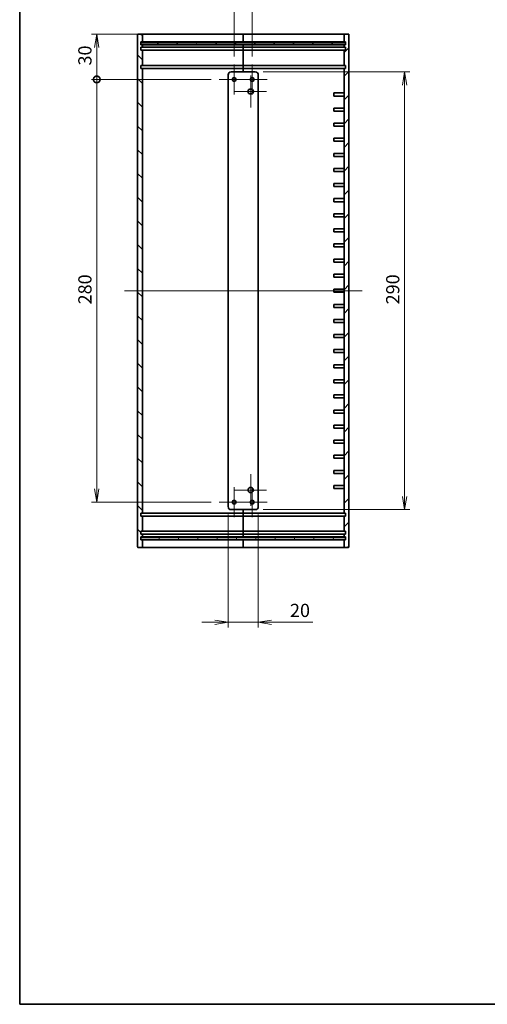
# Model space of a CAD drawing. Units: millimetres. Extents: x 43 to 4961, y 16 to 1008.
# Drawn here: x 2605 to 2915, y 24 to 676 of the extents above; entities that cross this region are included whole.
import ezdxf

# ---------------------------------------------------------------- set-up
doc = ezdxf.new("R2010")
doc.units = ezdxf.units.MM
doc.header["$LTSCALE"] = 3
doc.layers.get('Defpoints').update_dxf_attribs({"lineweight": 25})
for name, color, linetype, lineweight in [('Border (ISO)', 7, 'Continuous', 35), ('Center Mark (ISO)', 131, 'Continuous', 18), ('Centerline (ISO)', 131, 'Continuous', 18), ('Dimension (ISO)', 7, 'Continuous', 18), ('Dimension (ISO) @ 1', 7, 'Continuous', 18), ('Hatch (ISO)', 1, 'Continuous', 18), ('Visible (ISO)', 7, 'Continuous', 35)]:
    doc.layers.add(name, color=color, linetype=linetype, lineweight=lineweight)
doc.styles.add('Note Text (TK)', font='MS PGothic.ttf')
doc.dimstyles.new('Default - Method 1b (TK)', dxfattribs={"dimscale": 3, "dimtxt": 2.5, "dimasz": 2.5, "dimexe": 1, "dimexo": 1.5, "dimgap": 1, "dimtad": 1, "dimtoh": 1, "dimdsep": 46, "dimtxsty": 'Note Text (TK)', "dimblk": 'OPEN', "dimcen": 0.09, "dimdle": 5, "dimclrd": 100, "dimclre": 100, "dimclrt": 7, "dimadec": 1, "dimazin": 1, "dimtfac": 1, "dimtmove": 0, "dimatfit": 3, "dimldrblk": 'OPEN', "dimfxl": 1, "dimtolj": 1, "dimlwd": -1, "dimlwe": -1, "dimarcsym": 0})

# ---------------------------------------------------------------- blocks, each defined once
blk = doc.blocks.new('図面枠 tk図枠')
at = {"layer": 'Border (ISO)'}
for p, q in [((14.5, 289), (14.5, 8)), ((14.5, 8), (405.5, 8))]:
    blk.add_line(p, q, dxfattribs=at)
blk = doc.blocks.new('_Open')
at = {"color": 0, "linetype": 'ByBlock', "lineweight": -2}
for p, q in [((-1, 0.167), (0, 0)), ((-1, -0.167), (0, 0)), ((0, 0), (-1, 0))]:
    blk.add_line(p, q, dxfattribs=at)
blk = doc.blocks.new('*D67')
at = {"layer": 'Defpoints', "color": 0}
for p in [(2759.08, 699.31), (2747.08, 646.67), (2759.08, 646.67)]:
    blk.add_point(p, dxfattribs=at)
at = {"layer": 'Dimension (ISO)', "color": 100}
for p, q in [((2738.33, 699.31), (2729.58, 699.31)), ((2747.08, 651.92), (2747.08, 702.81)), ((2747.08, 699.31), (2759.08, 699.31)), ((2759.08, 651.92), (2759.08, 702.81)), ((2767.83, 699.31), (2776.58, 699.31))]:
    blk.add_line(p, q, dxfattribs=at)
at = {"layer": 'Dimension (ISO)', "color": 100, "xscale": 8.75, "yscale": 8.75, "zscale": 8.75}
blk.add_blockref('_Open', (2747.08, 699.31), dxfattribs=at)
at = {"layer": 'Dimension (ISO)', "color": 100, "xscale": 8.75, "yscale": 8.75, "zscale": 8.75, "rotation": 180}
blk.add_blockref('_Open', (2759.08, 699.31), dxfattribs=at)
at = {"layer": 'Dimension (ISO)', "color": 7, "insert": (2747.71, 707.19), "char_height": 8.75, "attachment_point": 4, "style": 'Note Text (TK)'}
blk.add_mtext('\\A1;12', dxfattribs=at)
blk = doc.blocks.new('*D68')
at = {"layer": 'Defpoints', "color": 0}
for p in [(2761.08, 641.69), (2761.08, 351.69), (2860.02, 351.69)]:
    blk.add_point(p, dxfattribs=at)
at = {"layer": 'Dimension (ISO)', "color": 100}
for p, q in [((2766.33, 641.69), (2863.52, 641.69)), ((2860.02, 632.94), (2860.02, 360.44)), ((2766.33, 351.69), (2863.52, 351.69))]:
    blk.add_line(p, q, dxfattribs=at)
at = {"layer": 'Dimension (ISO)', "color": 100, "xscale": 8.75, "yscale": 8.75, "zscale": 8.75}
for p, rotation in [((2860.02, 641.69), 90), ((2860.02, 351.69), 270)]:
    blk.add_blockref('_Open', p, dxfattribs=dict(at, rotation=rotation))
at = {"layer": 'Dimension (ISO)', "color": 7, "insert": (2852.15, 487.69), "char_height": 8.75, "attachment_point": 4, "rotation": 90, "style": 'Note Text (TK)'}
blk.add_mtext('\\A1;290', dxfattribs=at)
blk = doc.blocks.new('_DotSmall')
at = {"color": 0, "linetype": 'ByBlock', "const_width": 0.5}
blk.add_lwpolyline([(-0.0625, 0, 1), (0.0625, 0, 1)], format="xyb", close=True, dxfattribs=at)
blk = doc.blocks.new('*D69')
at = {"layer": 'Defpoints', "color": 0}
for p in [(2656.08, 636.69), (2737.1, 636.69), (2737.1, 356.69)]:
    blk.add_point(p, dxfattribs=at)
at = {"layer": 'Dimension (ISO)', "color": 100}
for p, q in [((2731.85, 636.69), (2652.58, 636.69)), ((2656.08, 365.44), (2656.08, 636.69)), ((2731.85, 356.69), (2652.58, 356.69))]:
    blk.add_line(p, q, dxfattribs=at)
at = {"layer": 'Dimension (ISO)', "color": 100, "xscale": 8.75, "yscale": 8.75, "zscale": 8.75}
for name, p, rotation in [('_DotSmall', (2656.08, 636.69), 90), ('_Open', (2656.08, 356.69), 270)]:
    blk.add_blockref(name, p, dxfattribs=dict(at, rotation=rotation))
at = {"layer": 'Dimension (ISO)', "color": 7, "insert": (2648.21, 487.66), "char_height": 8.75, "attachment_point": 4, "rotation": 90, "style": 'Note Text (TK)'}
blk.add_mtext('\\A1;280', dxfattribs=at)
blk = doc.blocks.new('*D70')
at = {"layer": 'Defpoints', "color": 0}
for p in [(2656.08, 666.69), (2694.28, 666.69), (2737.1, 636.69)]:
    blk.add_point(p, dxfattribs=at)
at = {"layer": 'Dimension (ISO)', "color": 100}
for p, q in [((2689.03, 666.69), (2652.58, 666.69)), ((2656.08, 636.69), (2656.08, 657.94)), ((2731.85, 636.69), (2652.58, 636.69))]:
    blk.add_line(p, q, dxfattribs=at)
at = {"layer": 'Dimension (ISO)', "color": 100, "xscale": 8.75, "yscale": 8.75, "zscale": 8.75}
for name, p, rotation in [('_Open', (2656.08, 666.69), 90), ('_DotSmall', (2656.08, 636.69), 270)]:
    blk.add_blockref(name, p, dxfattribs=dict(at, rotation=rotation))
at = {"layer": 'Dimension (ISO)', "color": 7, "insert": (2648.21, 645.91), "char_height": 8.75, "attachment_point": 4, "rotation": 90, "style": 'Note Text (TK)'}
blk.add_mtext('\\A1;30', dxfattribs=at)
blk = doc.blocks.new('*D79')
at = {"layer": 'Defpoints', "color": 0}
for p in [(2743.08, 353.69), (2763.08, 353.69), (2763.08, 277.04)]:
    blk.add_point(p, dxfattribs=at)
at = {"layer": 'Dimension (ISO)', "color": 100}
for p, q in [((2743.08, 348.44), (2743.08, 273.54)), ((2763.08, 348.44), (2763.08, 273.54)), ((2734.33, 277.04), (2725.58, 277.04)), ((2743.08, 277.04), (2763.08, 277.04)), ((2771.83, 277.04), (2799.21, 277.04))]:
    blk.add_line(p, q, dxfattribs=at)
at = {"layer": 'Dimension (ISO)', "color": 100, "xscale": 8.75, "yscale": 8.75, "zscale": 8.75}
blk.add_blockref('_Open', (2743.08, 277.04), dxfattribs=at)
at = {"layer": 'Dimension (ISO)', "color": 100, "xscale": 8.75, "yscale": 8.75, "zscale": 8.75, "rotation": 180}
blk.add_blockref('_Open', (2763.08, 277.04), dxfattribs=at)
at = {"layer": 'Dimension (ISO)', "color": 7, "insert": (2784.08, 284.91), "char_height": 8.75, "attachment_point": 4, "style": 'Note Text (TK)'}
blk.add_mtext('\\A1;20', dxfattribs=at)

msp = doc.modelspace()

# ---------------------------------------------------------------- hatches: boundary and pattern name
at = {"layer": 'Hatch (ISO)'}
h = msp.add_hatch(dxfattribs=at)
h.set_pattern_fill('ANSI31', color=256, scale=88.9, angle=90.0002105, style=0)
h.set_pattern_definition([(135.0002, (2554.25, -4), (-7.8577, -7.85775), [])])
edge = h.paths.add_edge_path()
edge.add_ellipse((2683.3805, 326.9914), major_axis=(0, -0.3), ratio=1, start_angle=270, end_angle=360)
edge.add_line((2683.3805, 326.6914), (2685.9805, 326.6914))
edge.add_ellipse((2685.9805, 326.9914), major_axis=(0.3, 0), ratio=1, start_angle=270, end_angle=360)
edge.add_line((2686.2805, 326.9914), (2686.2805, 331.6914))
edge.add_line((2686.2805, 331.6914), (2685.2805, 331.6914))
edge.add_line((2685.2805, 331.6914), (2685.2805, 333.6914))
edge.add_line((2685.2805, 333.6914), (2686.2805, 333.6914))
edge.add_line((2686.2805, 333.6914), (2686.2805, 335.3914))
edge.add_line((2686.2805, 335.3914), (2685.2805, 335.3914))
edge.add_line((2685.2805, 335.3914), (2685.2805, 337.3914))
edge.add_line((2685.2805, 337.3914), (2686.2805, 337.3914))
edge.add_line((2686.2805, 337.3914), (2686.2805, 347.3914))
edge.add_line((2686.2805, 347.3914), (2685.2805, 347.3914))
edge.add_line((2685.2805, 347.3914), (2685.2805, 349.3914))
edge.add_line((2685.2805, 349.3914), (2686.2805, 349.3914))
edge.add_line((2686.2805, 349.3914), (2686.2805, 643.9914))
edge.add_line((2686.2805, 643.9914), (2685.2805, 643.9914))
edge.add_line((2685.2805, 643.9914), (2685.2805, 645.9914))
edge.add_line((2685.2805, 645.9914), (2686.2805, 645.9914))
edge.add_line((2686.2805, 645.9914), (2686.2805, 655.9914))
edge.add_line((2686.2805, 655.9914), (2685.2805, 655.9914))
edge.add_line((2685.2805, 655.9914), (2685.2805, 657.9914))
edge.add_line((2685.2805, 657.9914), (2686.2805, 657.9914))
edge.add_line((2686.2805, 657.9914), (2686.2805, 659.6914))
edge.add_line((2686.2805, 659.6914), (2685.2805, 659.6914))
edge.add_line((2685.2805, 659.6914), (2685.2805, 661.6914))
edge.add_line((2685.2805, 661.6914), (2686.2805, 661.6914))
edge.add_line((2686.2805, 661.6914), (2686.2805, 666.3914))
edge.add_ellipse((2685.9805, 666.3914), major_axis=(0, 0.3), ratio=1, start_angle=270, end_angle=360)
edge.add_line((2685.9805, 666.6914), (2683.3805, 666.6914))
edge.add_ellipse((2683.3805, 666.3914), major_axis=(-0.3, 0), ratio=1, start_angle=270, end_angle=360)
edge.add_line((2683.0805, 666.3914), (2683.0805, 326.9914))
h = msp.add_hatch(dxfattribs=at)
h.set_pattern_fill('ANSI31', color=256, scale=88.9, style=0)
h.set_pattern_definition([(45, (2554.25, -4), (-7.85772, 7.85772), [])])
edge = h.paths.add_edge_path()
edge.add_ellipse((2822.7805, 666.3914), major_axis=(0, 0.3), ratio=1, start_angle=270, end_angle=360)
edge.add_line((2822.7805, 666.6914), (2820.1805, 666.6914))
edge.add_ellipse((2820.1805, 666.3914), major_axis=(-0.3, 0), ratio=1, start_angle=270, end_angle=360)
edge.add_line((2819.8805, 666.3914), (2819.8805, 661.6914))
edge.add_line((2819.8805, 661.6914), (2820.8805, 661.6914))
edge.add_line((2820.8805, 661.6914), (2820.8805, 659.6914))
edge.add_line((2820.8805, 659.6914), (2819.8805, 659.6914))
edge.add_line((2819.8805, 659.6914), (2819.8805, 657.9914))
edge.add_line((2819.8805, 657.9914), (2820.8805, 657.9914))
edge.add_line((2820.8805, 657.9914), (2820.8805, 655.9914))
edge.add_line((2820.8805, 655.9914), (2819.8805, 655.9914))
edge.add_line((2819.8805, 655.9914), (2819.8805, 645.9914))
edge.add_line((2819.8805, 645.9914), (2820.8805, 645.9914))
edge.add_line((2820.8805, 645.9914), (2820.8805, 643.9914))
edge.add_line((2820.8805, 643.9914), (2819.8805, 643.9914))
edge.add_line((2819.8805, 643.9914), (2819.8805, 349.3914))
edge.add_line((2819.8805, 349.3914), (2820.8805, 349.3914))
edge.add_line((2820.8805, 349.3914), (2820.8805, 347.3914))
edge.add_line((2820.8805, 347.3914), (2819.8805, 347.3914))
edge.add_line((2819.8805, 347.3914), (2819.8805, 337.3914))
edge.add_line((2819.8805, 337.3914), (2820.8805, 337.3914))
edge.add_line((2820.8805, 337.3914), (2820.8805, 335.3914))
edge.add_line((2820.8805, 335.3914), (2819.8805, 335.3914))
edge.add_line((2819.8805, 335.3914), (2819.8805, 333.6914))
edge.add_line((2819.8805, 333.6914), (2820.8805, 333.6914))
edge.add_line((2820.8805, 333.6914), (2820.8805, 331.6914))
edge.add_line((2820.8805, 331.6914), (2819.8805, 331.6914))
edge.add_line((2819.8805, 331.6914), (2819.8805, 326.9914))
edge.add_ellipse((2820.1805, 326.9914), major_axis=(0, -0.3), ratio=1, start_angle=270, end_angle=360)
edge.add_line((2820.1805, 326.6914), (2822.7805, 326.6914))
edge.add_ellipse((2822.7805, 326.9914), major_axis=(0.3, 0), ratio=1, start_angle=270, end_angle=360)
edge.add_line((2823.0805, 326.9914), (2823.0805, 666.3914))
h = msp.add_hatch(dxfattribs=at)
h.set_pattern_fill('ANSI31', color=256, scale=88.9, angle=75.0001754, style=0)
h.set_pattern_definition([(120.0002, (2554.25, -4), (-9.62369, -5.55628), [])])
h.paths.add_polyline_path([(2685.3305, 659.9414), (2820.8305, 659.9414), (2820.8305, 661.4414), (2685.3305, 661.4414)])
h = msp.add_hatch(dxfattribs=at)
h.set_pattern_fill('ANSI31', color=256, scale=88.9, angle=14.9999778, style=0)
h.set_pattern_definition([(60, (2554.25, -4), (-9.6237, 5.55625), [])])
h.paths.add_polyline_path([(2685.3305, 331.9414), (2820.8305, 331.9414), (2820.8305, 333.4414), (2685.3305, 333.4414)])

# ---------------------------------------------------------------- linework, layer by layer
at = {"layer": 'Center Mark (ISO)', "linetype": 'Continuous'}
for p, q in [((2747.0805, 646.6709), (2747.0805, 626.7119)), ((2759.0805, 646.6709), (2759.0805, 626.7119)), ((2757.06, 636.6914), (2737.101, 636.6914)), ((2769.06, 636.6914), (2749.101, 636.6914)), ((2758.0805, 639.1914), (2758.0805, 618.1914)), ((2768.5805, 628.6914), (2747.5805, 628.6914)), ((2758.0805, 375.1914), (2758.0805, 354.1914)), ((2747.0805, 366.6709), (2747.0805, 346.7119)), ((2759.0805, 366.6347), (2759.0805, 346.7482)), ((2768.5805, 364.6914), (2747.5805, 364.6914)), ((2757.06, 356.6914), (2737.101, 356.6914)), ((2769.0238, 356.6914), (2749.1372, 356.6914))]:
    msp.add_line(p, q, dxfattribs=at)
at = {"layer": 'Centerline (ISO)', "linetype": 'Continuous'}
msp.add_line((2674.3305, 496.6914), (2831.8305, 496.6914), dxfattribs=at)
at = {"layer": 'Visible (ISO)'}
for p, q in [((2683.0805, 666.3914), (2683.0805, 326.9914)), ((2685.9805, 666.6914), (2683.3805, 666.6914)), ((2694.2805, 666.6914), (2685.9805, 666.6914)), ((2686.2805, 661.6914), (2686.2805, 666.3914)), ((2753.0805, 666.6914), (2694.2805, 666.6914)), ((2753.0805, 666.3914), (2753.0805, 666.6914)), ((2811.8805, 666.6914), (2753.0805, 666.6914)), ((2753.0805, 666.6914), (2753.0805, 666.3914)), ((2753.0805, 666.3914), (2753.0805, 661.6914)), ((2753.0805, 661.6914), (2753.0805, 666.3914)), ((2820.1805, 666.6914), (2811.8805, 666.6914)), ((2819.8805, 666.3914), (2819.8805, 661.6914)), ((2822.7805, 666.6914), (2820.1805, 666.6914)), ((2823.0805, 326.9914), (2823.0805, 666.3914)), ((2685.2805, 659.6914), (2685.2805, 661.6914)), ((2685.2805, 661.6914), (2686.2805, 661.6914)), ((2686.2805, 659.6914), (2685.2805, 659.6914)), ((2820.8305, 661.4414), (2685.3305, 661.4414)), ((2685.3305, 661.4414), (2685.3305, 659.9414)), ((2685.3305, 659.9414), (2820.8305, 659.9414)), ((2686.2805, 661.6914), (2694.2805, 661.6914)), ((2686.2805, 657.9914), (2686.2805, 659.6914)), ((2694.2805, 659.6914), (2686.2805, 659.6914)), ((2694.2805, 661.6914), (2753.0805, 661.6914)), ((2753.0805, 659.6914), (2694.2805, 659.6914)), ((2753.0805, 661.6914), (2811.8805, 661.6914)), ((2753.0805, 661.4414), (2753.0805, 661.6914)), ((2753.0805, 661.6914), (2753.0805, 661.4414)), ((2753.0805, 659.6914), (2753.0805, 659.9414)), ((2753.0805, 659.9414), (2753.0805, 659.6914)), ((2811.8805, 659.6914), (2753.0805, 659.6914)), ((2753.0805, 659.6914), (2753.0805, 657.9914)), ((2753.0805, 657.9914), (2753.0805, 659.6914)), ((2811.8805, 661.6914), (2819.8805, 661.6914)), ((2819.8805, 659.6914), (2811.8805, 659.6914)), ((2819.8805, 661.6914), (2820.8805, 661.6914)), ((2820.8805, 659.6914), (2819.8805, 659.6914)), ((2819.8805, 659.6914), (2819.8805, 657.9914)), ((2820.8305, 659.9414), (2820.8305, 661.4414)), ((2820.8805, 661.6914), (2820.8805, 659.6914)), ((2685.2805, 655.9914), (2685.2805, 657.9914)), ((2685.2805, 657.9914), (2686.2805, 657.9914)), ((2686.2805, 655.9914), (2685.2805, 655.9914)), ((2686.2805, 657.9914), (2694.2805, 657.9914)), ((2686.2805, 645.9914), (2686.2805, 655.9914)), ((2694.2805, 655.9914), (2686.2805, 655.9914)), ((2694.2805, 657.9914), (2753.0805, 657.9914)), ((2753.0805, 655.9914), (2694.2805, 655.9914)), ((2753.0805, 657.9914), (2811.8805, 657.9914)), ((2753.0805, 655.9914), (2753.0805, 657.9914)), ((2753.0805, 657.9914), (2753.0805, 655.9914)), ((2811.8805, 655.9914), (2753.0805, 655.9914)), ((2753.0805, 655.9914), (2753.0805, 645.9914)), ((2753.0805, 645.9914), (2753.0805, 655.9914)), ((2811.8805, 657.9914), (2819.8805, 657.9914)), ((2819.8805, 655.9914), (2811.8805, 655.9914)), ((2819.8805, 657.9914), (2820.8805, 657.9914)), ((2820.8805, 655.9914), (2819.8805, 655.9914)), ((2819.8805, 655.9914), (2819.8805, 645.9914)), ((2820.8805, 657.9914), (2820.8805, 655.9914)), ((2685.2805, 643.9914), (2685.2805, 645.9914)), ((2685.2805, 645.9914), (2686.2805, 645.9914)), ((2686.2805, 645.9914), (2694.2805, 645.9914)), ((2694.2805, 645.9914), (2753.0805, 645.9914)), ((2753.0805, 645.9914), (2811.8805, 645.9914)), ((2753.0805, 643.9914), (2753.0805, 645.9914)), ((2753.0805, 645.9914), (2753.0805, 643.9914)), ((2811.8805, 645.9914), (2819.8805, 645.9914)), ((2819.8805, 645.9914), (2820.8805, 645.9914)), ((2820.8805, 645.9914), (2820.8805, 643.9914)), ((2686.2805, 643.9914), (2685.2805, 643.9914)), ((2686.2805, 349.3914), (2686.2805, 643.9914)), ((2694.2805, 643.9914), (2686.2805, 643.9914)), ((2753.0805, 643.9914), (2694.2805, 643.9914)), ((2743.0805, 639.6914), (2743.0805, 353.6914)), ((2761.0805, 641.6914), (2745.0805, 641.6914)), ((2811.8805, 643.9914), (2753.0805, 643.9914)), ((2753.0805, 643.9914), (2753.0805, 641.6914)), ((2753.0805, 641.6914), (2753.0805, 643.9914)), ((2763.0805, 353.6914), (2763.0805, 639.6914)), ((2819.8805, 643.9914), (2811.8805, 643.9914)), ((2820.8805, 643.9914), (2819.8805, 643.9914)), ((2819.8805, 643.9914), (2819.8805, 349.3914)), ((2813.0805, 625.6914), (2813.0805, 627.6914)), ((2813.0805, 627.6914), (2819.8805, 627.6914)), ((2819.8805, 625.6914), (2813.0805, 625.6914)), ((2813.0805, 615.6914), (2813.0805, 617.6914)), ((2813.0805, 617.6914), (2819.8805, 617.6914)), ((2819.8805, 615.6914), (2813.0805, 615.6914)), ((2813.0805, 605.6914), (2813.0805, 607.6914)), ((2813.0805, 607.6914), (2819.8805, 607.6914)), ((2819.8805, 605.6914), (2813.0805, 605.6914)), ((2813.0805, 595.6914), (2813.0805, 597.6914)), ((2813.0805, 597.6914), (2819.8805, 597.6914)), ((2819.8805, 595.6914), (2813.0805, 595.6914)), ((2813.0805, 585.6914), (2813.0805, 587.6914)), ((2813.0805, 587.6914), (2819.8805, 587.6914)), ((2819.8805, 585.6914), (2813.0805, 585.6914)), ((2813.0805, 575.6914), (2813.0805, 577.6914)), ((2813.0805, 577.6914), (2819.8805, 577.6914)), ((2819.8805, 575.6914), (2813.0805, 575.6914)), ((2813.0805, 565.6914), (2813.0805, 567.6914)), ((2813.0805, 567.6914), (2819.8805, 567.6914)), ((2819.8805, 565.6914), (2813.0805, 565.6914)), ((2813.0805, 555.6914), (2813.0805, 557.6914)), ((2813.0805, 557.6914), (2819.8805, 557.6914)), ((2819.8805, 555.6914), (2813.0805, 555.6914)), ((2813.0805, 545.6914), (2813.0805, 547.6914)), ((2813.0805, 547.6914), (2819.8805, 547.6914)), ((2819.8805, 545.6914), (2813.0805, 545.6914)), ((2813.0805, 535.6914), (2813.0805, 537.6914)), ((2813.0805, 537.6914), (2819.8805, 537.6914)), ((2819.8805, 535.6914), (2813.0805, 535.6914)), ((2813.0805, 525.6914), (2813.0805, 527.6914)), ((2813.0805, 527.6914), (2819.8805, 527.6914)), ((2819.8805, 525.6914), (2813.0805, 525.6914)), ((2813.0805, 515.6914), (2813.0805, 517.6914)), ((2813.0805, 517.6914), (2819.8805, 517.6914)), ((2819.8805, 515.6914), (2813.0805, 515.6914)), ((2813.0805, 505.6914), (2813.0805, 507.6914)), ((2813.0805, 507.6914), (2819.8805, 507.6914)), ((2819.8805, 505.6914), (2813.0805, 505.6914)), ((2813.0805, 495.6914), (2813.0805, 497.6914)), ((2813.0805, 497.6914), (2819.8805, 497.6914)), ((2819.8805, 495.6914), (2813.0805, 495.6914)), ((2813.0805, 485.6914), (2813.0805, 487.6914)), ((2813.0805, 487.6914), (2819.8805, 487.6914)), ((2819.8805, 485.6914), (2813.0805, 485.6914)), ((2813.0805, 475.6914), (2813.0805, 477.6914)), ((2813.0805, 477.6914), (2819.8805, 477.6914)), ((2819.8805, 475.6914), (2813.0805, 475.6914)), ((2813.0805, 465.6914), (2813.0805, 467.6914)), ((2813.0805, 467.6914), (2819.8805, 467.6914)), ((2819.8805, 465.6914), (2813.0805, 465.6914)), ((2813.0805, 455.6914), (2813.0805, 457.6914)), ((2813.0805, 457.6914), (2819.8805, 457.6914)), ((2819.8805, 455.6914), (2813.0805, 455.6914)), ((2813.0805, 445.6914), (2813.0805, 447.6914)), ((2813.0805, 447.6914), (2819.8805, 447.6914)), ((2819.8805, 445.6914), (2813.0805, 445.6914)), ((2813.0805, 435.6914), (2813.0805, 437.6914)), ((2813.0805, 437.6914), (2819.8805, 437.6914)), ((2819.8805, 435.6914), (2813.0805, 435.6914)), ((2813.0805, 425.6914), (2813.0805, 427.6914)), ((2813.0805, 427.6914), (2819.8805, 427.6914)), ((2819.8805, 425.6914), (2813.0805, 425.6914)), ((2813.0805, 415.6914), (2813.0805, 417.6914)), ((2813.0805, 417.6914), (2819.8805, 417.6914)), ((2819.8805, 415.6914), (2813.0805, 415.6914)), ((2813.0805, 405.6914), (2813.0805, 407.6914)), ((2813.0805, 407.6914), (2819.8805, 407.6914)), ((2819.8805, 405.6914), (2813.0805, 405.6914)), ((2813.0805, 395.6914), (2813.0805, 397.6914)), ((2813.0805, 397.6914), (2819.8805, 397.6914)), ((2819.8805, 395.6914), (2813.0805, 395.6914)), ((2813.0805, 385.6914), (2813.0805, 387.6914)), ((2813.0805, 387.6914), (2819.8805, 387.6914)), ((2819.8805, 385.6914), (2813.0805, 385.6914)), ((2813.0805, 375.6914), (2813.0805, 377.6914)), ((2813.0805, 377.6914), (2819.8805, 377.6914)), ((2819.8805, 375.6914), (2813.0805, 375.6914)), ((2813.0805, 365.6914), (2813.0805, 367.6914)), ((2813.0805, 367.6914), (2819.8805, 367.6914)), ((2819.8805, 365.6914), (2813.0805, 365.6914)), ((2685.2805, 347.3914), (2685.2805, 349.3914)), ((2685.2805, 349.3914), (2686.2805, 349.3914)), ((2686.2805, 347.3914), (2685.2805, 347.3914)), ((2686.2805, 349.3914), (2694.2805, 349.3914)), ((2686.2805, 337.3914), (2686.2805, 347.3914)), ((2694.2805, 347.3914), (2686.2805, 347.3914)), ((2694.2805, 349.3914), (2753.0805, 349.3914)), ((2753.0805, 347.3914), (2694.2805, 347.3914)), ((2745.0805, 351.6914), (2761.0805, 351.6914)), ((2753.0805, 351.6914), (2753.0805, 349.3914)), ((2753.0805, 349.3914), (2753.0805, 351.6914)), ((2753.0805, 347.3914), (2753.0805, 349.3914)), ((2753.0805, 349.3914), (2811.8805, 349.3914)), ((2753.0805, 349.3914), (2753.0805, 347.3914)), ((2811.8805, 347.3914), (2753.0805, 347.3914)), ((2753.0805, 347.3914), (2753.0805, 337.3914)), ((2753.0805, 337.3914), (2753.0805, 347.3914)), ((2811.8805, 349.3914), (2819.8805, 349.3914)), ((2819.8805, 347.3914), (2811.8805, 347.3914)), ((2819.8805, 349.3914), (2820.8805, 349.3914)), ((2820.8805, 347.3914), (2819.8805, 347.3914)), ((2819.8805, 347.3914), (2819.8805, 337.3914)), ((2820.8805, 349.3914), (2820.8805, 347.3914)), ((2685.2805, 335.3914), (2685.2805, 337.3914)), ((2685.2805, 337.3914), (2686.2805, 337.3914)), ((2686.2805, 335.3914), (2685.2805, 335.3914)), ((2685.2805, 331.6914), (2685.2805, 333.6914)), ((2685.2805, 333.6914), (2686.2805, 333.6914)), ((2820.8305, 333.4414), (2685.3305, 333.4414)), ((2685.3305, 333.4414), (2685.3305, 331.9414)), ((2686.2805, 337.3914), (2694.2805, 337.3914)), ((2686.2805, 333.6914), (2686.2805, 335.3914)), ((2694.2805, 335.3914), (2686.2805, 335.3914)), ((2686.2805, 333.6914), (2694.2805, 333.6914)), ((2694.2805, 337.3914), (2753.0805, 337.3914)), ((2753.0805, 335.3914), (2694.2805, 335.3914)), ((2694.2805, 333.6914), (2753.0805, 333.6914)), ((2753.0805, 335.3914), (2753.0805, 337.3914)), ((2753.0805, 337.3914), (2811.8805, 337.3914)), ((2753.0805, 337.3914), (2753.0805, 335.3914)), ((2811.8805, 335.3914), (2753.0805, 335.3914)), ((2753.0805, 335.3914), (2753.0805, 333.6914)), ((2753.0805, 333.6914), (2753.0805, 335.3914)), ((2753.0805, 333.4414), (2753.0805, 333.6914)), ((2753.0805, 333.6914), (2811.8805, 333.6914)), ((2753.0805, 333.6914), (2753.0805, 333.4414)), ((2811.8805, 337.3914), (2819.8805, 337.3914)), ((2819.8805, 335.3914), (2811.8805, 335.3914)), ((2811.8805, 333.6914), (2819.8805, 333.6914)), ((2819.8805, 337.3914), (2820.8805, 337.3914)), ((2820.8805, 335.3914), (2819.8805, 335.3914)), ((2819.8805, 335.3914), (2819.8805, 333.6914)), ((2819.8805, 333.6914), (2820.8805, 333.6914)), ((2820.8305, 331.9414), (2820.8305, 333.4414)), ((2820.8805, 337.3914), (2820.8805, 335.3914)), ((2820.8805, 333.6914), (2820.8805, 331.6914)), ((2683.3805, 326.6914), (2685.9805, 326.6914)), ((2686.2805, 331.6914), (2685.2805, 331.6914)), ((2685.3305, 331.9414), (2820.8305, 331.9414)), ((2685.9805, 326.6914), (2694.2805, 326.6914)), ((2686.2805, 326.9914), (2686.2805, 331.6914)), ((2694.2805, 331.6914), (2686.2805, 331.6914)), ((2753.0805, 331.6914), (2694.2805, 331.6914)), ((2694.2805, 326.6914), (2753.0805, 326.6914)), ((2753.0805, 331.6914), (2753.0805, 331.9414)), ((2753.0805, 331.9414), (2753.0805, 331.6914)), ((2811.8805, 331.6914), (2753.0805, 331.6914)), ((2753.0805, 331.6914), (2753.0805, 326.9914)), ((2753.0805, 326.9914), (2753.0805, 331.6914)), ((2753.0805, 326.6914), (2753.0805, 326.9914)), ((2753.0805, 326.9914), (2753.0805, 326.6914)), ((2753.0805, 326.6914), (2811.8805, 326.6914)), ((2819.8805, 331.6914), (2811.8805, 331.6914)), ((2811.8805, 326.6914), (2820.1805, 326.6914)), ((2820.8805, 331.6914), (2819.8805, 331.6914)), ((2819.8805, 331.6914), (2819.8805, 326.9914)), ((2820.1805, 326.6914), (2822.7805, 326.6914))]:
    msp.add_line(p, q, dxfattribs=at)
for centre, radius in [((2747.0805, 636.6914), 1.2295), ((2747.0805, 636.6914), 1.1933), ((2759.0805, 636.6914), 1.2295), ((2759.0805, 636.6914), 1.1933), ((2758.0805, 628.6914), 1.75), ((2758.0805, 364.6914), 1.75), ((2747.0805, 356.6914), 1.2295), ((2747.0805, 356.6914), 1.1933), ((2759.0805, 356.6914), 1.2295), ((2759.0805, 356.6914), 1.1933)]:
    msp.add_circle(centre, radius, dxfattribs=at)
for centre, radius, start, end in [((2683.3805, 666.3914), 0.3, 90, 180), ((2685.9805, 666.3914), 0.3, 0, 90), ((2820.1805, 666.3914), 0.3, 90, 180), ((2822.7805, 666.3914), 0.3, 0, 90), ((2745.0805, 639.6914), 2, 90, 180), ((2761.0805, 639.6914), 2, 0, 90), ((2745.0805, 353.6914), 2, 180, 270), ((2761.0805, 353.6914), 2, 270, 0), ((2683.3805, 326.9914), 0.3, 180, 270), ((2685.9805, 326.9914), 0.3, 270, 0), ((2820.1805, 326.9914), 0.3, 180, 270), ((2822.7805, 326.9914), 0.3, 270, 0)]:
    msp.add_arc(centre, radius, start, end, dxfattribs=at)

# ---------------------------------------------------------------- block references
at = {"xscale": 3.5, "yscale": 3.5, "zscale": 3.5}
msp.add_blockref('図面枠 tk図枠', (2554.25, -4), dxfattribs=at)

# ---------------------------------------------------------------- dimensions: what is measured, and where the dimension line sits
at = {"layer": 'Dimension (ISO) @ 1', "color": 100}
for base, p1, p2, angle, override, picture, middle in [((2759.0805, 699.3124), (2747.0805, 646.6709), (2759.0805, 646.6709), 180, {"dimscale": 1, "dimtxt": 8.75, "dimasz": 8.75, "dimexe": 3.5, "dimexo": 5.25, "dimgap": 3.5, "dimtoh": 0, "dimdec": 2, "dimcen": 0.315, "dimtol": 0, "dimlim": 0, "dimtp": 0, "dimtm": 0, "dimtdec": 2, "dimtix": 0, "dimtofl": 1, "dimtmove": 0, "dimatfit": 1}, '*D67', (2753.0805, 699.3124)), ((2656.0805, 666.6914), (2737.101, 636.6914), (2694.2805, 666.6914), 90, {"dimscale": 1, "dimtxt": 8.75, "dimasz": 8.75, "dimexe": 3.5, "dimexo": 5.25, "dimgap": 3.5, "dimtoh": 0, "dimdec": 2, "dimblk1": 'DotSmall', "dimblk2": 'Open', "dimsah": 1, "dimcen": 0.315, "dimdle": 0, "dimtol": 0, "dimlim": 0, "dimtp": 0, "dimtm": 0, "dimtdec": 2, "dimtix": 0, "dimtofl": 0, "dimtmove": 0, "dimatfit": 1}, '*D70', (2656.0805, 651.7264)), ((2656.0805, 636.6914), (2737.101, 356.6914), (2737.101, 636.6914), 90, {"dimscale": 1, "dimtxt": 8.75, "dimasz": 8.75, "dimexe": 3.5, "dimexo": 5.25, "dimgap": 3.5, "dimtoh": 0, "dimdec": 2, "dimblk1": 'Open', "dimblk2": 'DotSmall', "dimsah": 1, "dimcen": 0.315, "dimdle": 0, "dimtol": 0, "dimlim": 0, "dimtp": 0, "dimtm": 0, "dimtdec": 2, "dimtix": 0, "dimtofl": 0, "dimtmove": 0, "dimatfit": 1}, '*D69', (2656.0805, 496.6564)), ((2860.0238, 351.6914), (2761.0805, 641.6914), (2761.0805, 351.6914), 90, {"dimscale": 1, "dimtxt": 8.75, "dimasz": 8.75, "dimexe": 3.5, "dimexo": 5.25, "dimgap": 3.5, "dimtoh": 0, "dimdec": 2, "dimcen": 0.315, "dimtol": 0, "dimlim": 0, "dimtp": 0, "dimtm": 0, "dimtdec": 2, "dimtix": 0, "dimtofl": 0, "dimtmove": 0, "dimatfit": 1}, '*D68', (2860.0238, 496.6914))]:
    dim = msp.add_linear_dim(base=base, p1=p1, p2=p2, angle=angle, dimstyle='Default - Method 1b (TK)', override=override, dxfattribs=at)
    dim.commit()
    dim.dimension.update_dxf_attribs({"geometry": picture, "text_midpoint": middle, "dimtype": 160})
dim = msp.add_linear_dim(base=(2763.0805, 277.0392), p1=(2743.0805, 353.6914), p2=(2763.0805, 353.6914), dimstyle='Default - Method 1b (TK)', override={"dimscale": 1, "dimtxt": 8.75, "dimasz": 8.75, "dimexe": 3.5, "dimexo": 5.25, "dimgap": 3.5, "dimtoh": 0, "dimdec": 2, "dimcen": 0.315, "dimtol": 0, "dimlim": 0, "dimtp": 0, "dimtm": 0, "dimtdec": 2, "dimtix": 0, "dimtofl": 1, "dimtmove": 0, "dimatfit": 1}, dxfattribs=at)
dim.commit()
dim.dimension.update_dxf_attribs({"geometry": '*D79', "text_midpoint": (2789.8972, 277.0392), "dimtype": 160})

doc.saveas('drawing.dxf')
